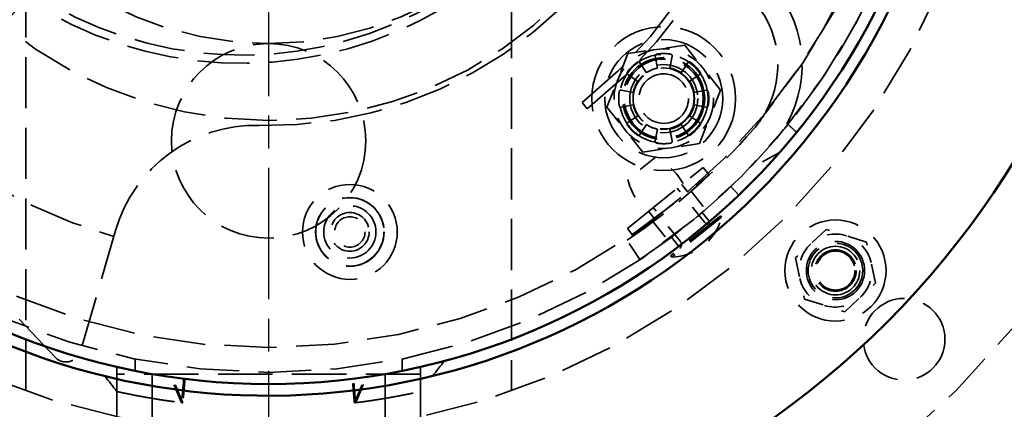
# Model space of a CAD drawing. Units: inches. Extents: x 0.2 to 50.9, y 0.9 to 32.1.
# Drawn here: x 8.7 to 13.8, y 7.9 to 9.9 of the extents above; entities that cross this region are included whole.
import ezdxf

# ---------------------------------------------------------------- set-up
doc = ezdxf.new("R2010")
doc.units = ezdxf.units.IN
doc.header["$LTSCALE"] = 1.5
doc.header["$MEASUREMENT"] = 0
doc.linetypes.add('CHAIN', pattern=[0.7087, 0.4724, -0.0591, 0.1181, -0.0591])
doc.linetypes.add('DASHED', pattern=[0.2067, 0.1654, -0.0413])
for name, color, linetype, lineweight in [('Center Mark (ANSI)', 7, 'Continuous', 25), ('Dimension (ANSI)', 7, 'Continuous', 25), ('Hidden (ANSI)', 7, 'DASHED', 35), ('Visible (ANSI)', 7, 'Continuous', 50)]:
    doc.layers.add(name, color=color, linetype=linetype, lineweight=lineweight)
doc.styles.add('Dimension Text (ANSI)', font='tahoma.ttf')
doc.dimstyles.new('Default (ANSI)', dxfattribs={"dimscale": 1.5, "dimtxt": 0.12, "dimasz": 0.098425, "dimexe": 0.125, "dimexo": 0.0625, "dimgap": 0.031496, "dimtad": 0, "dimtih": 1, "dimtoh": 1, "dimdec": 3, "dimrnd": 1e-08, "dimzin": 4, "dimdsep": 46, "dimtxsty": 'Dimension Text (ANSI)', "dimcen": 0.09, "dimdle": 0.393701, "dimclrd": 256, "dimclre": 256, "dimclrt": 256, "dimaunit": 1, "dimazin": 1, "dimtfac": 1, "dimtdec": 3, "dimtofl": 0, "dimtmove": 0, "dimatfit": 3, "dimfxl": 1, "dimtolj": 1, "dimtzin": 4, "dimlwd": -1, "dimlwe": -1, "dimarcsym": 0})

# ---------------------------------------------------------------- blocks, each defined once
blk = doc.blocks.new('*D15')
at = {"layer": 'Defpoints', "color": 0, "transparency": 16777216}
for p in [(10.0058, 18.44), (17.4419, 18.44), (13.6388, 3.44)]:
    blk.add_point(p, dxfattribs=at)
at = {"layer": 'Dimension (ANSI)', "transparency": 16777216}
for p, q in [((10.0995, 18.44), (17.6294, 18.44)), ((17.4419, 18.2924), (17.4419, 11.0809)), ((17.4419, 3.5876), (17.4419, 10.7991)), ((13.7325, 3.44), (17.6294, 3.44))]:
    blk.add_line(p, q, dxfattribs=at)
for points in [[(17.4173, 18.2924), (17.4665, 18.2924), (17.4419, 18.44)], [(17.4173, 3.5876), (17.4665, 3.5876), (17.4419, 3.44)]]:
    blk.add_solid(points, dxfattribs=at)
at = {"layer": 'Dimension (ANSI)', "transparency": 16777216, "insert": (17.0852, 11.0337), "char_height": 0.18, "attachment_point": 1, "style": 'Dimension Text (ANSI)'}
blk.add_mtext('\\A1;15.000', dxfattribs=at)
blk = doc.blocks.new('*D17')
at = {"layer": 'Defpoints', "color": 0, "transparency": 16777216}
for p in [(14.3764, 16.872), (5.6352, 6.2581)]:
    blk.add_point(p, dxfattribs=at)
at = {"layer": 'Dimension (ANSI)', "transparency": 16777216}
for p, q in [((14.3764, 16.872), (14.9254, 17.5385)), ((14.9254, 17.5385), (15.073, 17.5385)), ((5.7291, 6.372), (14.2825, 16.758))]:
    blk.add_line(p, q, dxfattribs=at)
for points in [[(14.2635, 16.7736), (14.3015, 16.7423), (14.3764, 16.872)], [(5.7101, 6.3877), (5.7481, 6.3564), (5.6352, 6.2581)]]:
    blk.add_solid(points, dxfattribs=at)
at = {"layer": 'Dimension (ANSI)', "transparency": 16777216, "insert": (15.1202, 17.6355), "char_height": 0.18, "attachment_point": 1, "style": 'Dimension Text (ANSI)'}
blk.add_mtext('\\A1;∅13.750', dxfattribs=at)

msp = doc.modelspace()

# ---------------------------------------------------------------- linework, layer by layer
at = {"layer": 'Center Mark (ANSI)', "linetype": 'CHAIN', "ltscale": 0.952448}
msp.add_line((10.0058, 18.56851), (10.0058, 4.56151), dxfattribs=at)
at = {"layer": 'Hidden (ANSI)', "ltscale": 1.061272}
for p, q in [((8.7558, 8.02948), (8.7558, 10.00376)), ((11.2558, 10.00376), (11.2558, 8.02948))]:
    msp.add_line(p, q, dxfattribs=at)
at = {"layer": 'Hidden (ANSI)', "ltscale": 0.375118}
for p, q in [((12.14707, 9.80695), (11.85482, 9.76325)), ((12.33104, 9.57572), (12.14707, 9.80695)), ((11.85482, 9.76325), (11.74655, 9.4883)), ((12.22277, 9.30077), (12.33104, 9.57572)), ((11.74655, 9.4883), (11.93052, 9.25707)), ((11.93052, 9.25707), (12.22277, 9.30077))]:
    msp.add_line(p, q, dxfattribs=at)
at = {"layer": 'Hidden (ANSI)', "ltscale": 0.078554}
for p, q in [((12.00758, 9.68894), (11.9955, 9.74969)), ((12.08209, 9.74969), (12.07001, 9.68894)), ((11.91549, 9.71655), (11.9499, 9.66504)), ((12.12769, 9.66504), (12.1621, 9.71655)), ((11.90576, 9.6209), (11.85426, 9.65531)), ((12.22333, 9.65531), (12.17183, 9.6209)), ((11.82112, 9.57531), (11.88187, 9.56322)), ((12.19572, 9.56322), (12.25647, 9.57531)), ((11.88187, 9.5008), (11.82112, 9.48871)), ((12.25647, 9.48871), (12.19572, 9.5008)), ((11.85426, 9.40871), (11.90576, 9.44312)), ((12.17183, 9.44312), (12.22333, 9.40871)), ((11.9499, 9.39897), (11.91549, 9.34747)), ((11.9955, 9.31433), (12.00758, 9.37508)), ((12.07001, 9.37508), (12.08209, 9.31433)), ((12.1621, 9.34747), (12.12769, 9.39897))]:
    msp.add_line(p, q, dxfattribs=at)
at = {"layer": 'Hidden (ANSI)', "ltscale": 0.053232}
msp.add_line((11.61899, 9.5127), (11.64495, 9.47968), dxfattribs=at)
at = {"layer": 'Hidden (ANSI)', "ltscale": 0.359725}
msp.add_line((11.99484, 9.23001), (11.85413, 9.11712), dxfattribs=at)
at = {"layer": 'Hidden (ANSI)', "ltscale": 0.240364}
msp.add_line((12.63478, 9.2545), (12.46874, 9.16344), dxfattribs=at)
at = {"layer": 'Hidden (ANSI)', "ltscale": 1.266567}
for p, q in [((11.85152, 8.86502), (12.24151, 9.17792)), ((11.88218, 8.8268), (12.27217, 9.1397))]:
    msp.add_line(p, q, dxfattribs=at)
at = {"layer": 'Hidden (ANSI)', "ltscale": 0.06212}
for p, q in [((12.27217, 9.1397), (12.24151, 9.17792)), ((12.16259, 9.05178), (12.13192, 9.09)), ((11.99177, 8.91473), (11.96111, 8.95295)), ((11.88218, 8.8268), (11.85152, 8.86502))]:
    msp.add_line(p, q, dxfattribs=at)
at = {"layer": 'Hidden (ANSI)', "ltscale": 0.284385}
for p, q in [((12.24873, 8.89647), (12.10852, 9.07122)), ((12.12471, 8.79697), (11.9845, 8.97172))]:
    msp.add_line(p, q, dxfattribs=at)
at = {"layer": 'Hidden (ANSI)', "ltscale": 0.075834}
msp.add_line((12.38433, 9.07954), (12.42568, 9.03634), dxfattribs=at)
at = {"layer": 'Hidden (ANSI)', "ltscale": 0.15238}
for p, q in [((12.17946, 9.05551), (12.25461, 8.96185)), ((11.98446, 8.89906), (12.05961, 8.8054))]:
    msp.add_line(p, q, dxfattribs=at)
at = {"layer": 'Hidden (ANSI)', "ltscale": 0.830868}
for p, q in [((12.33028, 8.92985), (12.07444, 8.72459)), ((12.33591, 8.92283), (12.08008, 8.71757))]:
    msp.add_line(p, q, dxfattribs=at)
at = {"layer": 'Hidden (ANSI)', "ltscale": 0.075866}
for p, q in [((12.23692, 8.94641), (12.27436, 8.89975)), ((12.07859, 8.81937), (12.11603, 8.77271))]:
    msp.add_line(p, q, dxfattribs=at)
at = {"layer": 'Hidden (ANSI)', "ltscale": 0.011328}
for p, q in [((12.33591, 8.92283), (12.33028, 8.92985)), ((12.08008, 8.71757), (12.07444, 8.72459))]:
    msp.add_line(p, q, dxfattribs=at)
at = {"layer": 'Hidden (ANSI)', "ltscale": 1.040235}
msp.add_line((9.2182, 8.85403), (9.03824, 8.23459), dxfattribs=at)
at = {"layer": 'Hidden (ANSI)', "ltscale": 0.274819}
for p, q in [((12.87536, 8.85948), (12.716, 8.71291)), ((13.08196, 8.79476), (12.87536, 8.85948)), ((13.12922, 8.58347), (13.08196, 8.79476)), ((12.716, 8.71291), (12.76326, 8.50163)), ((12.96987, 8.43691), (13.12922, 8.58347)), ((12.76326, 8.50163), (12.96987, 8.43691))]:
    msp.add_line(p, q, dxfattribs=at)
at = {"layer": 'Hidden (ANSI)', "ltscale": 0.152276}
msp.add_line((11.91649, 8.70444), (11.84983, 8.80423), dxfattribs=at)
at = {"layer": 'Hidden (ANSI)', "ltscale": 1.080665}
msp.add_line((8.90649, 8.20295), (8.44769, 8.69138), dxfattribs=at)
at = {"layer": 'Hidden (ANSI)', "ltscale": 0.07737}
for p, q in [((9.3183, 8.19421), (9.3183, 8.1332)), ((10.6933, 8.19421), (10.6933, 8.1332))]:
    msp.add_line(p, q, dxfattribs=at)
at = {"layer": 'Hidden (ANSI)', "ltscale": 0.160863}
for p, q in [((9.2248, 8.15326), (9.2248, 8.0265)), ((10.7868, 8.15326), (10.7868, 8.0265))]:
    msp.add_line(p, q, dxfattribs=at)
at = {"layer": 'Hidden (ANSI)', "ltscale": 1.130502}
msp.add_line((10.7868, 8.11562), (9.2248, 8.11562), dxfattribs=at)
at = {"layer": 'Hidden (ANSI)', "ltscale": 1.020266}
for p, q in [((9.2248, 8.11562), (9.2248, 7.16662)), ((10.7868, 8.11562), (10.7868, 7.16662))]:
    msp.add_line(p, q, dxfattribs=at)
at = {"layer": 'Hidden (ANSI)', "ltscale": 1.328818}
for p, q in [((9.4058, 8.11562), (9.4058, 7.29162)), ((10.6058, 8.11562), (10.6058, 7.29162))]:
    msp.add_line(p, q, dxfattribs=at)
at = {"layer": 'Hidden (ANSI)', "ltscale": 1.082536}
msp.add_circle((10.0058, 11.56501), 6.25, dxfattribs=at)
at = {"layer": 'Hidden (ANSI)', "ltscale": 1.085629}
for radius in [5.625, 3.75]:
    msp.add_circle((10.0058, 11.56501), radius, dxfattribs=at)
at = {"layer": 'Hidden (ANSI)', "ltscale": 1.082115}
msp.add_circle((10.0058, 11.56501), 5.5, dxfattribs=at)
at = {"layer": 'Hidden (ANSI)', "ltscale": 1.080844}
msp.add_circle((10.0058, 11.56501), 5.4402, dxfattribs=at)
at = {"layer": 'Hidden (ANSI)', "ltscale": 1.08952}
msp.add_circle((10.0058, 11.56501), 5, dxfattribs=at)
at = {"layer": 'Hidden (ANSI)', "ltscale": 1.089311}
msp.add_circle((10.0058, 11.56501), 3.4402, dxfattribs=at)
at = {"layer": 'Hidden (ANSI)', "ltscale": 1.082711}
msp.add_circle((10.0058, 11.56501), 3.3125, dxfattribs=at)
at = {"layer": 'Hidden (ANSI)', "ltscale": 1.086714}
msp.add_circle((10.0058, 11.56501), 2.145, dxfattribs=at)
at = {"layer": 'Hidden (ANSI)', "ltscale": 1.074663}
msp.add_circle((10.0058, 11.56501), 1.75, dxfattribs=at)
at = {"layer": 'Hidden (ANSI)', "ltscale": 1.071382}
msp.add_circle((12.0388, 9.53201), 0.37008, dxfattribs=at)
at = {"layer": 'Hidden (ANSI)', "ltscale": 1.025075}
msp.add_circle((12.0388, 9.53201), 0.3035, dxfattribs=at)
at = {"layer": 'Hidden (ANSI)', "ltscale": 1.125837}
msp.add_circle((10.0058, 9.31501), 0.5, dxfattribs=at)
at = {"layer": 'Hidden (ANSI)', "ltscale": 1.156864}
msp.add_circle((12.0388, 9.53201), 0.22835, dxfattribs=at)
at = {"layer": 'Hidden (ANSI)', "ltscale": 1.063916}
for centre in [(12.0378, 9.53301), (13.2758, 8.29501)]:
    msp.add_circle(centre, 0.21, dxfattribs=at)
at = {"layer": 'Hidden (ANSI)', "ltscale": 1.068982}
msp.add_circle((12.0388, 9.53201), 0.211, dxfattribs=at)
at = {"layer": 'Hidden (ANSI)', "ltscale": 1.028452}
msp.add_circle((12.03873, 9.53208), 0.203, dxfattribs=at)
at = {"layer": 'Hidden (ANSI)', "ltscale": 1.183459}
msp.add_circle((12.0388, 9.53201), 0.1752, dxfattribs=at)
at = {"layer": 'Hidden (ANSI)', "ltscale": 1.060539}
msp.add_circle((12.0378, 9.53301), 0.157, dxfattribs=at)
at = {"layer": 'Hidden (ANSI)', "ltscale": 1.063783}
msp.add_circle((12.0388, 9.53201), 0.15748, dxfattribs=at)
at = {"layer": 'Hidden (ANSI)', "ltscale": 1.289779}
msp.add_circle((12.0388, 9.53201), 0.12729, dxfattribs=at)
at = {"layer": 'Hidden (ANSI)', "ltscale": 0.988935}
msp.add_circle((10.42369, 8.84695), 0.244, dxfattribs=at)
at = {"layer": 'Hidden (ANSI)', "ltscale": 1.191583}
msp.add_circle((10.42369, 8.84695), 0.1764, dxfattribs=at)
at = {"layer": 'Hidden (ANSI)', "ltscale": 1.186723}
msp.add_circle((10.42369, 8.84695), 0.17568, dxfattribs=at)
at = {"layer": 'Hidden (ANSI)', "ltscale": 0.906524}
msp.add_circle((10.42369, 8.84695), 0.1342, dxfattribs=at)
at = {"layer": 'Hidden (ANSI)', "ltscale": 1.008187}
msp.add_circle((10.42369, 8.84695), 0.0995, dxfattribs=at)
at = {"layer": 'Hidden (ANSI)', "ltscale": 0.62321}
msp.add_circle((10.42369, 8.84695), 0.07812, dxfattribs=at)
at = {"layer": 'Hidden (ANSI)', "ltscale": 1.053784}
msp.add_circle((12.92261, 8.64819), 0.26, dxfattribs=at)
at = {"layer": 'Hidden (ANSI)', "ltscale": 1.013254}
for radius in [0.15, 0.1]:
    msp.add_circle((12.92261, 8.64819), radius, dxfattribs=at)
at = {"layer": 'Hidden (ANSI)', "ltscale": 0.949081}
msp.add_circle((12.92261, 8.64819), 0.1405, dxfattribs=at)
at = {"layer": 'Hidden (ANSI)', "ltscale": 1.266567}
msp.add_circle((12.92261, 8.64819), 0.125, dxfattribs=at)
at = {"layer": 'Hidden (ANSI)', "ltscale": 1.079115}
msp.add_circle((12.92261, 8.64819), 0.1065, dxfattribs=at)
at = {"layer": 'Hidden (ANSI)', "ltscale": 1.0758}
msp.add_arc((10.0058, 11.56501), 3.44, 303.74057, 43.74057, dxfattribs=at)
at = {"layer": 'Hidden (ANSI)', "ltscale": 1.079248}
msp.add_arc((10.13102, 11.4057), 2.4498, 308.16876, 128.16876, dxfattribs=at)
at = {"layer": 'Hidden (ANSI)', "ltscale": 1.108961}
msp.add_arc((10.13102, 11.4057), 2.4078, 308.16876, 128.16876, dxfattribs=at)
at = {"layer": 'Hidden (ANSI)', "ltscale": 1.080219}
msp.add_arc((9.86885, 11.73923), 2.02557, 128.16876, 308.16876, dxfattribs=at)
at = {"layer": 'Hidden (ANSI)', "ltscale": 1.057821}
msp.add_arc((9.86885, 11.73923), 1.98357, 128.16876, 308.16876, dxfattribs=at)
at = {"layer": 'Hidden (ANSI)', "ltscale": 1.09018}
msp.add_arc((10.0058, 11.56501), 3.31, 320.60712, 30.81822, dxfattribs=at)
at = {"layer": 'Hidden (ANSI)', "ltscale": 1.126915}
msp.add_arc((10.0058, 11.56501), 2.855, 183.68079, 253.80036, dxfattribs=at)
at = {"layer": 'Hidden (ANSI)', "ltscale": 1.087998}
msp.add_arc((10.0058, 11.56501), 2.171, 268.67834, 348.80281, dxfattribs=at)
at = {"layer": 'Hidden (ANSI)', "ltscale": 1.277717}
msp.add_arc((12.12569, 9.70532), 0.625, 331.1898, 43.82361, dxfattribs=at)
at = {"layer": 'Hidden (ANSI)', "ltscale": 1.022173}
msp.add_arc((12.12569, 9.70532), 0.5, 331.1898, 43.82361, dxfattribs=at)
at = {"layer": 'Hidden (ANSI)', "ltscale": 0.340185}
for start, end in [(98.50573, 158.50573), (38.50573, 98.50573), (338.50573, 38.50573), (158.50573, 218.50573), (278.50573, 338.50573), (218.50573, 278.50573)]:
    msp.add_arc((12.0388, 9.53201), 0.25591, start, end, dxfattribs=at)
at = {"layer": 'Hidden (ANSI)', "ltscale": 0.019575}
for centre, start, end in [((12.00491, 9.75156), 98.77325, 191.25), ((12.07268, 9.75156), 348.75, 81.22675), ((11.90751, 9.71121), 33.75, 126.22675), ((12.17008, 9.71121), 53.77325, 146.25), ((11.85959, 9.6633), 143.77325, 236.25), ((12.218, 9.6633), 303.75, 36.22675), ((11.81925, 9.56589), 78.75, 171.22675), ((12.25835, 9.56589), 8.77325, 101.25), ((11.81925, 9.49813), 188.77325, 281.25), ((12.25835, 9.49813), 258.75, 351.22675), ((11.85959, 9.40072), 123.75, 216.22675), ((12.218, 9.40072), 323.77325, 56.25), ((11.90751, 9.3528), 233.77325, 326.25), ((12.17008, 9.3528), 213.75, 306.22675), ((12.00491, 9.31246), 168.75, 261.22675), ((12.07268, 9.31246), 278.77325, 11.25)]:
    msp.add_arc(centre, 0.0096, start, end, dxfattribs=at)
at = {"layer": 'Hidden (ANSI)', "ltscale": 0.09002}
for start, end in [(81.22675, 98.77325), (126.22675, 143.77325), (36.22675, 53.77325), (171.22675, 188.77325), (351.22675, 8.77325), (216.22675, 233.77325), (306.22675, 323.77325), (261.22675, 278.77325)]:
    msp.add_arc((12.0388, 9.53201), 0.23175, start, end, dxfattribs=at)
at = {"layer": 'Hidden (ANSI)', "ltscale": 0.079684}
for start, end in [(101.25, 123.75), (56.25, 78.75), (146.25, 168.75), (11.25, 33.75), (191.25, 213.75), (326.25, 348.75), (236.25, 258.75), (281.25, 303.75)]:
    msp.add_arc((12.0388, 9.53201), 0.16, start, end, dxfattribs=at)
at = {"layer": 'Hidden (ANSI)', "ltscale": 0.137845}
msp.add_arc((12.12569, 9.70532), 0.5, 318.74108, 331.1898, dxfattribs=at)
at = {"layer": 'Hidden (ANSI)', "ltscale": 1.05719}
msp.add_arc((9.93842, 8.64479), 0.75, 88.67834, 163.80036, dxfattribs=at)
at = {"layer": 'Hidden (ANSI)', "ltscale": 0.934477}
msp.add_arc((10.0058, 11.56501), 3.32, 303.74057, 318.74108, dxfattribs=at)
at = {"layer": 'Hidden (ANSI)', "ltscale": 0.253949}
for centre, start, end in [((11.85286, 8.93433), 29.4029, 64.35161), ((12.17355, 9.19163), 193.12953, 228.07825)]:
    msp.add_arc(centre, 0.328, start, end, dxfattribs=at)
at = {"layer": 'Hidden (ANSI)', "ltscale": 0.448049}
msp.add_arc((12.07524, 8.98567), 0.26814, 271.03426, 346.44689, dxfattribs=at)
at = {"layer": 'Hidden (ANSI)', "ltscale": 1.115793}
msp.add_arc((10.0058, 11.56501), 5.53, 281.09277, 331.27397, dxfattribs=at)
at = {"layer": 'Hidden (ANSI)', "ltscale": 0.049765}
for centre, start, end in [((12.26823, 8.91212), 218.74057, 308.74057), ((12.10521, 8.78133), 308.74057, 38.74057)]:
    msp.add_arc(centre, 0.025, start, end, dxfattribs=at)
at = {"layer": 'Hidden (ANSI)', "ltscale": 0.249224}
for start, end in [(72.6067, 132.6067), (12.6067, 72.6067), (132.6067, 192.6067), (312.6067, 12.6067), (192.6067, 252.6067), (252.6067, 312.6067)]:
    msp.add_arc((12.92261, 8.64819), 0.1875, start, end, dxfattribs=at)
at = {"layer": 'Hidden (ANSI)', "ltscale": 0.208361}
msp.add_arc((8.96334, 8.25635), 0.078, 223.20833, 343.80036, dxfattribs=at)
at = {"layer": 'Hidden (ANSI)', "ltscale": 0.157067}
for start, end in [(261.70157, 262.829), (277.171, 278.29843)]:
    msp.add_arc((10.0058, 11.56501), 3.5, start, end, dxfattribs=at)
at = {"layer": 'Hidden (ANSI)', "ltscale": 0.157334}
for major_axis, start_param, end_param in [((-0.64954, -7.48892), 4.7174113, 4.7338782), ((0.64954, -7.48892), 1.5493071, 1.565774)]:
    msp.add_ellipse((10.0058, 8.09239), major_axis=major_axis, ratio=0.0579058, start_param=start_param, end_param=end_param, dxfattribs=at)
at = {"layer": 'Hidden (ANSI)', "ltscale": 0.157312}
for major_axis, start_param, end_param in [((0.6538, 7.5532), 1.5756921, 1.592018), ((-0.6538, 7.5532), 4.6911673, 4.7074932)]:
    msp.add_ellipse((10.0058, 8.09157), major_axis=major_axis, ratio=0.0565601, start_param=start_param, end_param=end_param, dxfattribs=at)
at = {"layer": 'Hidden (ANSI)', "ltscale": 0.168627}
msp.add_open_spline([(12.67333, 9.40413), (12.67333, 9.40413), (12.67592, 9.40176), (12.68439, 9.39399), (12.69182, 9.38718), (12.70602, 9.37417), (12.7144, 9.36649), (12.72285, 9.35874)], degree=3, knots=[0.9121961, 0.9121961, 0.9121961, 0.9121961, 1.02410978, 1.02410978, 1.1376755, 1.1376755, 1.2299472, 1.2299472, 1.2299472, 1.2299472], dxfattribs=at)
at = {"layer": 'Hidden (ANSI)', "ltscale": 0.25387}
for points in [[(9.2248, 8.0265), (9.18366, 8.07896), (9.14251, 8.13142), (9.10137, 8.18388)], [(10.91022, 8.18388), (10.86908, 8.13142), (10.82794, 8.07896), (10.7868, 8.0265)]]:
    msp.add_open_spline(points, degree=3, dxfattribs=at)
at = {"layer": 'Hidden (ANSI)', "ltscale": 0.23067}
for points in [[(9.55829, 7.96907), (9.53907, 8.01327), (9.51986, 8.05746), (9.50064, 8.10166)], [(10.4533, 7.96907), (10.47252, 8.01327), (10.49173, 8.05746), (10.51095, 8.10166)]]:
    msp.add_open_spline(points, degree=3, dxfattribs=at)
at = {"layer": 'Hidden (ANSI)', "ltscale": 0.230395}
for points in [[(9.56481, 7.96827), (9.54592, 8.01237), (9.52704, 8.05647), (9.50815, 8.10057)], [(10.44678, 7.96827), (10.46567, 8.01237), (10.48456, 8.05647), (10.50344, 8.10057)]]:
    msp.add_open_spline(points, degree=3, dxfattribs=at)
at = {"layer": 'Hidden (ANSI)', "ltscale": 1.214134}
msp.add_open_spline([(9.2248, 8.02649), (9.2248, 8.0265), (9.225, 8.02645), (9.22539, 8.02636), (9.22629, 8.02617), (9.22827, 8.02573), (9.23122, 8.02508), (9.23424, 8.02442), (9.23838, 8.02352), (9.24353, 8.02241), (9.24874, 8.02129), (9.25506, 8.01994), (9.26245, 8.0184), (9.26987, 8.01684), (9.27838, 8.01508), (9.28792, 8.01315), (9.29747, 8.01122), (9.30814, 8.00911), (9.31973, 8.00687), (9.33126, 8.00465), (9.34399, 8.00225), (9.35743, 7.99981), (9.37072, 7.99739), (9.38531, 7.99482), (9.40035, 7.99227), (9.41508, 7.98977), (9.43127, 7.98713), (9.44757, 7.98459), (9.46397, 7.98203), (9.48188, 7.97936), (9.49995, 7.97681), (9.51847, 7.9742), (9.53796, 7.9716), (9.55829, 7.96907)], degree=3, knots=[0.5025578, 0.5025578, 0.5025578, 0.5025578, 0.52306667, 0.52306667, 0.52306667, 0.5697631, 0.5697631, 0.5697631, 0.61735171, 0.61735171, 0.61735171, 0.66551574, 0.66551574, 0.66551574, 0.71395544, 0.71395544, 0.71395544, 0.76243018, 0.76243018, 0.76243018, 0.81064807, 0.81064807, 0.81064807, 0.85826935, 0.85826935, 0.85826935, 0.90490962, 0.90490962, 0.90490962, 0.95186575, 0.95186575, 0.95186575, 1, 1, 1, 1], dxfattribs=at)
at = {"layer": 'Hidden (ANSI)', "ltscale": 1.214115}
msp.add_open_spline([(10.4533, 7.96907), (10.46343, 7.97033), (10.47334, 7.97161), (10.48303, 7.9729), (10.49263, 7.97417), (10.50215, 7.97548), (10.51136, 7.97677), (10.52046, 7.97806), (10.52951, 7.97937), (10.53822, 7.98066), (10.5468, 7.98193), (10.55535, 7.98324), (10.56353, 7.98451), (10.57165, 7.98578), (10.57977, 7.98707), (10.58751, 7.98833), (10.59534, 7.9896), (10.60313, 7.9909), (10.61055, 7.99215), (10.61806, 7.99342), (10.62547, 7.9947), (10.63254, 7.99594), (10.63967, 7.9972), (10.64666, 7.99845), (10.65334, 7.99966), (10.66005, 8.00088), (10.6666, 8.00209), (10.67285, 8.00326), (10.67912, 8.00443), (10.68519, 8.00559), (10.69098, 8.0067), (10.69677, 8.00782), (10.70235, 8.00891), (10.70765, 8.00995), (10.71295, 8.011), (10.71801, 8.01201), (10.7228, 8.01298), (10.72758, 8.01394), (10.73211, 8.01487), (10.73637, 8.01574), (10.74063, 8.01662), (10.74463, 8.01745), (10.74836, 8.01823), (10.75207, 8.01901), (10.75553, 8.01974), (10.75871, 8.02041), (10.76188, 8.02109), (10.76479, 8.02171), (10.76743, 8.02228), (10.77005, 8.02284), (10.77242, 8.02335), (10.7745, 8.02381), (10.77658, 8.02426), (10.7784, 8.02465), (10.77995, 8.02499), (10.78148, 8.02533), (10.78277, 8.02561), (10.78379, 8.02583), (10.78479, 8.02605), (10.78556, 8.02622), (10.78605, 8.02633), (10.78655, 8.02644), (10.78679, 8.0265), (10.7868, 8.0265)], degree=3, knots=[0, 0, 0, 0, 0.02406748, 0.02406748, 0.02406748, 0.0478939, 0.0478939, 0.0478939, 0.07142988, 0.07142988, 0.07142988, 0.09462297, 0.09462297, 0.09462297, 0.11767429, 0.11767429, 0.11767429, 0.14101449, 0.14101449, 0.14101449, 0.1646006, 0.1646006, 0.1646006, 0.18838143, 0.18838143, 0.18838143, 0.21231074, 0.21231074, 0.21231074, 0.23634656, 0.23634656, 0.23634656, 0.26044782, 0.26044782, 0.26044782, 0.28457451, 0.28457451, 0.28457451, 0.30869068, 0.30869068, 0.30869068, 0.33277513, 0.33277513, 0.33277513, 0.35679498, 0.35679498, 0.35679498, 0.38071275, 0.38071275, 0.38071275, 0.40449093, 0.40449093, 0.40449093, 0.42809273, 0.42809273, 0.42809273, 0.4514786, 0.4514786, 0.4514786, 0.47460455, 0.47460455, 0.47460455, 0.49741792, 0.49741792, 0.49741792, 0.49741792], dxfattribs=at)
at = {"layer": 'Hidden (ANSI)', "ltscale": 0.010021}
for points in [[(9.56481, 7.96827), (9.56263, 7.96853), (9.56045, 7.9688), (9.55829, 7.96907)], [(10.4533, 7.96907), (10.45114, 7.9688), (10.44897, 7.96853), (10.44678, 7.96827)]]:
    msp.add_open_spline(points, degree=3, dxfattribs=at)
at = {"layer": 'Visible (ANSI)'}
for radius in [6.875, 6.816, 4.5, 3.5]:
    msp.add_circle((10.0058, 11.56501), radius, dxfattribs=at)
msp.add_arc((10.0058, 11.56501), 3.56, 143.68629, 143.67629, dxfattribs=at)

# ---------------------------------------------------------------- dimensions: what is measured, and where the dimension line sits
at = {"layer": 'Dimension (ANSI)'}
dim = msp.add_linear_dim(base=(17.44189, 18.44001), p1=(13.6388, 3.44001), p2=(10.0058, 18.44001), angle=270, dimstyle='Default (ANSI)', override={"dimgap": 0.031496, "dimdec": 3, "dimtol": 0, "dimlim": 0, "dimtp": 0, "dimtm": 0, "dimtdec": 3, "dimatfit": 1}, dxfattribs=at)
dim.commit()
dim.dimension.update_dxf_attribs({"geometry": '*D15', "text_midpoint": (17.44189, 10.94001), "dimtype": 160})
dim = msp.add_diameter_dim_2p(p1=(5.63521, 6.25807), p2=(14.37638, 16.87195), dimstyle='Default (ANSI)', override={"dimgap": 0.031496, "dimdec": 3, "dimlfac": 1, "dimtol": 0, "dimlim": 0, "dimtp": 0, "dimtm": 0, "dimtdec": 3, "dimtofl": 1, "dimatfit": 2}, dxfattribs=at)
dim.commit()
dim.dimension.update_dxf_attribs({"geometry": '*D17', "text_midpoint": (15.58328, 17.53855), "dimtype": 163})

doc.saveas('drawing.dxf')
